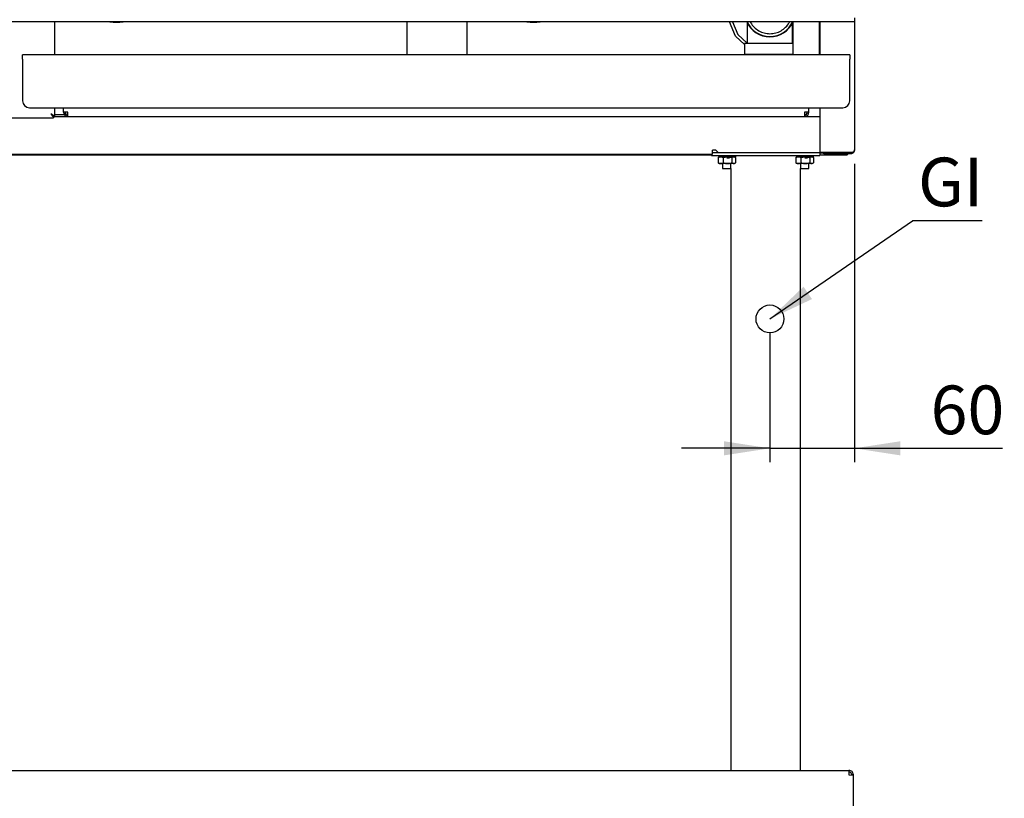
# Model space of a CAD drawing. Units: millimetres. Extents: x 5 to 415, y 5 to 292.
# Drawn here: x 82 to 153, y 76 to 132 of the extents above; entities that cross this region are included whole.
import ezdxf

# ---------------------------------------------------------------- set-up
doc = ezdxf.new("R2010")
doc.units = ezdxf.units.MM
doc.layers.add('FORMAT', color=7, linetype='Continuous')
doc.styles.add('SLDTEXTSTYLE0', font='TXT', dxfattribs={"width": 0.75})
doc.dimstyles.new('SLDDIMSTYLE0', dxfattribs={"dimtxt": 3.5, "dimasz": 3.302, "dimexe": 0, "dimexo": 0.0625, "dimgap": 0.875, "dimtad": 1, "dimlfac": 10, "dimrnd": 1e-09, "dimzin": 12, "dimdsep": 46, "dimtxsty": 'SLDTEXTSTYLE0', "dimsah": 1, "dimcen": 0.09, "dimadec": 0, "dimazin": 3, "dimtfac": 1, "dimtmove": 0, "dimatfit": 0, "dimfxl": 0, "dimfrac": 2, "dimtolj": 1, "dimtzin": 12, "dimarcsym": 0})
doc.dimstyles.new('SLDDIMSTYLE2', dxfattribs={"dimtxt": 0.18, "dimasz": 3.302, "dimexe": 0, "dimexo": 0.0625, "dimgap": 0, "dimtad": 0, "dimtih": 1, "dimtoh": 1, "dimdec": 0, "dimrnd": 1e-09, "dimzin": 0, "dimdsep": 46, "dimtxsty": 'Standard', "dimsah": 1, "dimcen": 0.09, "dimadec": 0, "dimazin": 0, "dimtfac": 3.302, "dimtdec": 0, "dimtofl": 0, "dimtmove": 0, "dimatfit": 3, "dimfxl": 0, "dimfrac": 2, "dimtolj": 1, "dimtzin": 0, "dimarcsym": 0})

# ---------------------------------------------------------------- blocks, each defined once
blk = doc.blocks.new('_D')
at = {"layer": 'FORMAT'}
for p, q in [((142.265, 122.001), (142.265, 100.548)), ((136.185, 109.85), (136.185, 100.548)), ((136.185, 101.548), (129.835, 101.548)), ((136.185, 101.548), (142.265, 101.548)), ((142.265, 101.548), (152.914, 101.548))]:
    blk.add_line(p, q, dxfattribs=at)
for points in [[(136.185, 101.548), (132.883, 102.056), (132.883, 101.04)], [(142.265, 101.548), (145.567, 101.04), (145.567, 102.056)]]:
    blk.add_solid(points, dxfattribs=at)
at = {"layer": 'FORMAT', "insert": (147.742, 106.06), "char_height": 3.5, "attachment_point": 1, "style": 'SLDTEXTSTYLE0'}
blk.add_mtext('60', dxfattribs=at)
blk = doc.blocks.new('SW_NOTE_5')
at = {"layer": 'FORMAT', "color": 0}
blk.add_line((5.008, 0), (0, 0), dxfattribs=at)
at = {"layer": 'FORMAT', "color": 0, "insert": (0.399, 4.539), "char_height": 3.5, "attachment_point": 1, "style": 'SLDTEXTSTYLE0'}
blk.add_mtext('GI', dxfattribs=at)

msp = doc.modelspace()

# ---------------------------------------------------------------- linework, layer by layer
at = {"color": 7, "linetype": 'Continuous', "lineweight": 25}
for p, q in [((142.2652, 132.5012), (142.2652, 132.2112)), ((142.2652, 132.2112), (22.2652, 132.2112)), ((84.7652, 129.8312), (84.7652, 132.2112)), ((110.0652, 132.2112), (110.0652, 129.8312)), ((114.4052, 129.8312), (114.4052, 132.2112)), ((133.7211, 131.178), (133.2838, 132.2112)), ((133.501, 132.2112), (133.8887, 131.2951)), ((134.5602, 132.1197), (134.5602, 130.9503)), ((137.8102, 130.9503), (137.8102, 132.1197)), ((137.8352, 132.2112), (137.8352, 129.8312)), ((139.7352, 132.2112), (139.7352, 129.8312)), ((139.7652, 132.2112), (139.7652, 129.8312)), ((142.2652, 132.2112), (142.2652, 123.0012)), ((134.3602, 130.5808), (133.7211, 131.178)), ((133.8887, 131.2951), (134.5602, 130.6677)), ((134.3602, 130.6503), (134.3602, 129.8503)), ((137.8352, 130.6503), (134.3602, 130.6503)), ((134.5602, 130.9503), (134.5602, 130.6503)), ((137.8102, 130.6503), (137.8102, 130.9503)), ((82.4352, 129.5112), (82.4352, 129.8312)), ((141.9352, 129.8312), (82.4352, 129.8312)), ((137.8352, 129.8503), (134.3602, 129.8503)), ((134.8352, 129.8503), (134.8352, 129.8312)), ((137.5352, 129.8312), (137.5352, 129.8503)), ((141.9352, 129.8312), (141.9352, 129.5112)), ((82.4352, 129.5112), (82.4352, 126.5312)), ((141.9352, 126.5312), (141.9352, 129.5112)), ((82.9352, 126.0312), (141.4352, 126.0312)), ((84.6682, 125.3012), (84.6682, 125.3912)), ((84.6682, 125.3912), (85.6952, 125.3912)), ((84.7652, 125.3982), (84.6752, 125.3982)), ((84.7652, 125.3982), (84.7652, 126.0312)), ((85.4454, 125.5112), (84.7652, 125.5112)), ((85.3752, 125.7112), (85.3752, 126.0312)), ((85.6952, 125.7112), (85.3752, 125.7112)), ((85.6952, 125.3912), (85.6952, 125.7112)), ((85.6952, 125.3912), (138.6752, 125.3912)), ((138.6752, 125.7112), (138.6752, 125.3912)), ((138.9952, 125.7112), (138.6752, 125.7112)), ((138.7479, 125.525), (138.6752, 125.5112)), ((138.6752, 125.3912), (139.7652, 125.3912)), ((138.9952, 125.7112), (138.9952, 126.0312)), ((139.7652, 126.0312), (139.7652, 122.8082)), ((79.8623, 125.3012), (84.6682, 125.3012)), ((32.3852, 122.6347), (131.9852, 122.6347)), ((32.4729, 122.6812), (132.0576, 122.6812)), ((131.9852, 122.6812), (131.9852, 122.6012)), ((131.9852, 122.6012), (139.7852, 122.6012)), ((132.2876, 122.9712), (132.0576, 122.9712)), ((132.0576, 122.6812), (132.0576, 122.9712)), ((132.0576, 122.8012), (132.4576, 122.8012)), ((132.2876, 122.9712), (132.4576, 122.8012)), ((132.4576, 122.8012), (140.0552, 122.8012)), ((132.6766, 122.5058), (132.6767, 122.5012)), ((132.7852, 122.6012), (132.7852, 122.5105)), ((133.2839, 122.6012), (133.2866, 122.5155)), ((133.723, 122.5062), (133.7202, 122.5918)), ((138.2766, 122.5058), (138.2767, 122.5012)), ((138.3852, 122.6012), (138.3852, 122.5105)), ((138.8839, 122.6012), (138.8866, 122.5155)), ((139.323, 122.5062), (139.3202, 122.5918)), ((140.0552, 122.8082), (139.7652, 122.8082)), ((139.7852, 122.8012), (139.7852, 122.6012)), ((139.7852, 122.7962), (140.0552, 122.7962)), ((139.7852, 122.6347), (141.7352, 122.6347)), ((141.9752, 122.8082), (140.0552, 122.8082)), ((140.0552, 122.7112), (140.0552, 122.8012)), ((141.9752, 122.8012), (140.0552, 122.8012)), ((141.9752, 122.7112), (140.0552, 122.7112)), ((141.7352, 122.6347), (141.8117, 122.7112)), ((141.8576, 122.8012), (141.8646, 122.8082)), ((141.9017, 122.8012), (141.9031, 122.8025)), ((141.9752, 122.7112), (141.9752, 122.8012)), ((132.4789, 122.4684), (132.4527, 122.452)), ((132.4527, 122.452), (132.4527, 122.0703)), ((132.4789, 122.054), (132.4527, 122.0703)), ((132.5352, 122.5012), (132.4788, 122.4686)), ((132.4788, 122.0538), (132.5352, 122.0212)), ((132.5352, 122.5012), (132.6353, 122.5012)), ((132.6353, 122.0212), (132.5352, 122.0212)), ((132.6353, 122.5012), (133.1341, 122.5012)), ((133.1341, 122.0212), (132.6353, 122.0212)), ((132.7852, 122.0212), (132.7852, 121.6712)), ((132.8178, 122.452), (132.8178, 122.0703)), ((133.1341, 122.5012), (133.5841, 122.5012)), ((133.5841, 122.0212), (133.1341, 122.0212)), ((133.2873, 122.4964), (133.2873, 122.4937)), ((133.2873, 122.4964), (133.2873, 122.4964)), ((133.3852, 121.6712), (133.3852, 122.0212)), ((133.4504, 122.452), (133.4504, 122.0703)), ((133.6352, 122.5012), (133.5841, 122.5012)), ((133.6352, 122.0212), (133.5841, 122.0212)), ((133.6917, 122.4686), (133.6352, 122.5012)), ((133.6352, 122.0212), (133.6917, 122.0538)), ((133.7178, 122.452), (133.7178, 122.0703)), ((138.0789, 122.4684), (138.0527, 122.452)), ((138.0527, 122.452), (138.0527, 122.0703)), ((138.0789, 122.054), (138.0527, 122.0703)), ((138.1352, 122.5012), (138.0788, 122.4686)), ((138.0788, 122.0538), (138.1352, 122.0212)), ((138.1352, 122.5012), (138.2353, 122.5012)), ((138.2353, 122.0212), (138.1352, 122.0212)), ((138.2353, 122.5012), (138.7341, 122.5012)), ((138.7341, 122.0212), (138.2353, 122.0212)), ((138.3852, 122.0212), (138.3852, 121.6712)), ((138.4178, 122.452), (138.4178, 122.0703)), ((138.7341, 122.5012), (139.1841, 122.5012)), ((139.1841, 122.0212), (138.7341, 122.0212)), ((138.8873, 122.4964), (138.8873, 122.4937)), ((138.8873, 122.4964), (138.8873, 122.4964)), ((138.9852, 121.6712), (138.9852, 122.0212)), ((139.0504, 122.452), (139.0504, 122.0703)), ((139.2352, 122.5012), (139.1841, 122.5012)), ((139.2352, 122.0212), (139.1841, 122.0212)), ((139.2917, 122.4686), (139.2352, 122.5012)), ((139.2352, 122.0212), (139.2917, 122.0538)), ((139.3178, 122.452), (139.3178, 122.0703)), ((132.7852, 121.6712), (133.0936, 121.6712)), ((133.0936, 121.6712), (133.3852, 121.6712)), ((133.3852, 121.6712), (133.3852, 78.4012)), ((138.3852, 78.4012), (138.3852, 121.6712)), ((138.3852, 121.6712), (138.6936, 121.6712)), ((138.6936, 121.6712), (138.9852, 121.6712)), ((22.5048, 78.4012), (141.8648, 78.4012)), ((141.8648, 78.4012), (141.8648, 78.0812)), ((141.8648, 78.0812), (142.1848, 78.0635)), ((142.1848, 78.0812), (142.0648, 78.0812)), ((142.0648, 78.0701), (142.0648, 78.0812)), ((142.1848, 78.0635), (142.1848, 78.0812)), ((142.1848, 74.7212), (142.1848, 78.0635))]:
    msp.add_line(p, q, dxfattribs=at)
at = {"color": 7, "linetype": 'Continuous', "lineweight": 25, "flags": 128}
for points in [[(84.4752, 125.5912), (84.4752, 125.5912)], [(141.8752, 122.8012), (141.9318, 122.8067), (141.9389, 122.8082)]]:
    msp.add_lwpolyline(points, dxfattribs=at)
at = {"color": 7, "linetype": 'Continuous', "lineweight": 25}
for centre, radius, start, end in [((89.1852, 135.3253), 3.1509, 261.249425, 278.750575), ((119.1852, 135.3253), 3.1509, 261.249425, 278.750575), ((136.1852, 132.9503), 1.825, 203.892979, 270), ((136.1852, 132.9503), 1.8, 204.245985, 335.754015), ((136.1852, 132.9503), 1.825, 270, 334.703625), ((82.9352, 126.5312), 0.5, 180, 270), ((141.4352, 126.5312), 0.5, 270, 0), ((85.6952, 125.7112), 0.32, 180, 270), ((85.6952, 125.7112), 0.2, 180, 270), ((138.6752, 125.7112), 0.2, 270, 0), ((138.6752, 125.7112), 0.32, 270, 0)]:
    msp.add_arc(centre, radius, start, end, dxfattribs=at)
for points, knots in [([(134.7744, 132.2112), (134.7825, 132.1907), (134.8419, 132.0407), (135.0466, 131.8082), (135.3745, 131.5494), (135.7668, 131.3824), (136.0457, 131.361), (136.1852, 131.3503)], [0, 0, 0, 0, 0.0378955, 0.2784274, 0.5189676, 0.7594665, 1, 1, 1, 1]), ([(134.7744, 132.2112), (134.7825, 132.1907), (134.8419, 132.0407), (135.0466, 131.8082), (135.3745, 131.5494), (135.7668, 131.3824), (136.0457, 131.361), (136.1852, 131.3503)], [0, 0, 0, 0, 0.0378955, 0.2784274, 0.5189676, 0.7594665, 1, 1, 1, 1]), ([(136.1852, 131.3503), (136.3247, 131.361), (136.6037, 131.3824), (136.996, 131.5494), (137.3239, 131.8082), (137.5286, 132.0407), (137.588, 132.1907), (137.596, 132.2112)], [0, 0, 0, 0, 0.2405335, 0.4810324, 0.7215726, 0.9621045, 1, 1, 1, 1]), ([(136.1852, 131.3503), (136.3247, 131.361), (136.6037, 131.3824), (136.996, 131.5494), (137.3239, 131.8082), (137.5286, 132.0407), (137.588, 132.1907), (137.596, 132.2112)], [0, 0, 0, 0, 0.2405335, 0.4810324, 0.7215726, 0.9621045, 1, 1, 1, 1]), ([(84.6752, 125.3982), (84.6741, 125.4002), (84.6719, 125.4042), (84.6555, 125.4181), (84.6323, 125.4378), (84.5984, 125.4688), (84.547, 125.5209), (84.502, 125.565), (84.4752, 125.5912)], [0, 0, 0, 0, 0.126823, 0.2509179, 0.3746751, 0.5005052, 0.7030274, 1, 1, 1, 1]), ([(84.7652, 125.3982), (84.7637, 125.4002), (84.7605, 125.4042), (84.737, 125.4179), (84.7036, 125.4374), (84.6549, 125.468), (84.5803, 125.5202), (84.5142, 125.5649), (84.4752, 125.5912)], [0, 0, 0, 0, 0.137444, 0.2698076, 0.3984184, 0.5247233, 0.7200492, 1, 1, 1, 1]), ([(84.4752, 125.5912), (84.4883, 125.572), (84.5149, 125.533), (84.5612, 125.4643), (84.6102, 125.3945), (84.6461, 125.3336), (84.6627, 125.3047), (84.6668, 125.3021), (84.6682, 125.3012)], [0, 0, 0, 0, 0.13887639, 0.28182897, 0.51089577, 0.70371136, 0.89686639, 1, 1, 1, 1]), ([(84.4752, 125.5912), (84.4902, 125.576), (84.5204, 125.5453), (84.5686, 125.4963), (84.6151, 125.4502), (84.6482, 125.4109), (84.6633, 125.3931), (84.667, 125.3916), (84.6682, 125.3912)], [0, 0, 0, 0, 0.1689718, 0.342919, 0.5631259, 0.7409402, 0.9194303, 1, 1, 1, 1]), ([(132.7181, 122.5012), (132.7049, 122.5018), (132.6633, 122.5037), (132.6833, 122.51), (132.7269, 122.5154), (132.7806, 122.5196), (132.7852, 122.5199)], [0, 0, 0, 0, 0.1832653, 0.5796468, 0.9637203, 1, 1, 1, 1]), ([(132.9486, 122.5012), (132.9231, 122.5016), (132.8802, 122.5023), (132.8621, 122.504), (132.8548, 122.5047)], [0, 0, 0, 0, 0.5948128, 1, 1, 1, 1]), ([(133.6193, 122.4922), (133.6272, 122.4928), (133.6835, 122.497), (133.726, 122.5034), (133.7237, 122.5102), (133.6365, 122.5133), (133.4856, 122.5156), (133.3524, 122.5155), (133.2866, 122.5155)], [0, 0, 0, 0, 0.0319215, 0.2270724, 0.4222233, 0.6113145, 0.8081669, 1, 1, 1, 1]), ([(133.451, 122.5144), (133.451, 122.5144), (133.409, 122.5153), (133.3479, 122.5154), (133.2868, 122.5155)], [0, 0, 0, 0, 0.00007439, 1, 1, 1, 1]), ([(133.5847, 122.5027), (133.5864, 122.5037), (133.5918, 122.5071), (133.5399, 122.5102), (133.4643, 122.5124), (133.4258, 122.5135)], [0, 0, 0, 0, 0.17968318, 0.58161165, 1, 1, 1, 1]), ([(138.3181, 122.5012), (138.3049, 122.5018), (138.2633, 122.5037), (138.2833, 122.51), (138.3269, 122.5154), (138.3806, 122.5196), (138.3852, 122.5199)], [0, 0, 0, 0, 0.1832653, 0.5796468, 0.9637203, 1, 1, 1, 1]), ([(138.5486, 122.5012), (138.5231, 122.5016), (138.4802, 122.5023), (138.4621, 122.504), (138.4548, 122.5047)], [0, 0, 0, 0, 0.5948128, 1, 1, 1, 1]), ([(139.2193, 122.4922), (139.2272, 122.4928), (139.2835, 122.497), (139.326, 122.5034), (139.3237, 122.5102), (139.2365, 122.5133), (139.0856, 122.5156), (138.9524, 122.5155), (138.8866, 122.5155)], [0, 0, 0, 0, 0.0319215, 0.2270724, 0.4222233, 0.6113145, 0.8081669, 1, 1, 1, 1]), ([(139.051, 122.5144), (139.051, 122.5144), (139.009, 122.5153), (138.9479, 122.5154), (138.8868, 122.5155)], [0, 0, 0, 0, 0.00007439, 1, 1, 1, 1]), ([(139.1847, 122.5027), (139.1864, 122.5037), (139.1918, 122.5071), (139.1399, 122.5102), (139.0643, 122.5124), (139.0258, 122.5135)], [0, 0, 0, 0, 0.17968318, 0.58161165, 1, 1, 1, 1]), ([(141.9752, 122.8082), (141.9973, 122.8101), (142.0405, 122.8136), (142.1, 122.8262), (142.1508, 122.8441), (142.2014, 122.8736), (142.2521, 122.9268), (142.2604, 122.9736), (142.2652, 123.0012)], [0, 0, 0, 0, 0.1321557, 0.2588787, 0.3813613, 0.5009236, 0.7064123, 1, 1, 1, 1]), ([(142.2652, 123.0012), (142.265, 122.9916), (142.2644, 122.9724), (142.2599, 122.9436), (142.2526, 122.9148), (142.2429, 122.8884), (142.2314, 122.8645), (142.2188, 122.843), (142.204, 122.8223), (142.1881, 122.8037), (142.1662, 122.7821), (142.1426, 122.7634), (142.1164, 122.7475), (142.0905, 122.7344), (142.0609, 122.7233), (142.0334, 122.7168), (142.0104, 122.7131), (141.9929, 122.7114), (141.9797, 122.7112), (141.9752, 122.7112)], [0, 0, 0, 0, 0.0690113, 0.1386952, 0.2093974, 0.2808302, 0.337755, 0.3951403, 0.4532456, 0.5118987, 0.5590405, 0.6545373, 0.7030203, 0.750185, 0.8337974, 0.8945366, 0.920782, 0.9735053, 1, 1, 1, 1]), ([(142.0558, 122.8182), (142.0551, 122.8178), (142.0449, 122.813), (142.0284, 122.8079), (142.0021, 122.8023), (141.9858, 122.8016), (141.9752, 122.8012)], [0, 0, 0, 0, 0.03050133, 0.42298907, 0.62372333, 1, 1, 1, 1]), ([(132.4527, 122.452), (132.4603, 122.4558), (132.4756, 122.4633), (132.5132, 122.4791), (132.5663, 122.4967), (132.6122, 122.4997), (132.6353, 122.5012)], [0, 0, 0, 0, 0.12858216, 0.25726209, 0.62638936, 1, 1, 1, 1]), ([(132.4527, 122.0703), (132.4603, 122.0665), (132.4756, 122.0591), (132.5132, 122.0432), (132.5663, 122.0256), (132.6122, 122.0226), (132.6353, 122.0212)], [0, 0, 0, 0, 0.1285822, 0.2572621, 0.6263894, 1, 1, 1, 1]), ([(132.6353, 122.5012), (132.6435, 122.501), (132.6601, 122.5006), (132.6991, 122.4958), (132.7522, 122.4825), (132.7959, 122.4622), (132.8178, 122.452)], [0, 0, 0, 0, 0.1340925, 0.2684558, 0.6323976, 1, 1, 1, 1]), ([(132.6353, 122.0212), (132.6435, 122.0213), (132.6601, 122.0217), (132.6991, 122.0265), (132.7522, 122.0398), (132.7959, 122.0601), (132.8178, 122.0703)], [0, 0, 0, 0, 0.1340925, 0.2684558, 0.6323976, 1, 1, 1, 1]), ([(132.8178, 122.452), (132.8332, 122.4563), (132.8787, 122.4691), (132.9546, 122.4856), (133.0449, 122.4987), (133.1047, 122.5004), (133.1341, 122.5012)], [0, 0, 0, 0, 0.1487522, 0.4418014, 0.7247456, 1, 1, 1, 1]), ([(132.8178, 122.0703), (132.8332, 122.066), (132.8787, 122.0532), (132.9546, 122.0367), (133.0449, 122.0236), (133.1047, 122.022), (133.1341, 122.0212)], [0, 0, 0, 0, 0.14875217, 0.44180135, 0.72474561, 1, 1, 1, 1]), ([(133.2873, 122.4964), (133.2168, 122.4962), (133.1463, 122.4961), (133.0846, 122.4963), (133.0846, 122.4963)], [0, 0, 0, 0, 0.9998853, 1, 1, 1, 1]), ([(133.29, 122.4108), (133.2195, 122.4106), (133.149, 122.4104), (133.0874, 122.4106), (133.0874, 122.4106)], [0, 0, 0, 0, 0.9998956, 1, 1, 1, 1]), ([(133.1341, 122.5012), (133.1416, 122.5011), (133.1737, 122.5009), (133.2305, 122.4972), (133.3042, 122.487), (133.3777, 122.4721), (133.4262, 122.4587), (133.4504, 122.452)], [0, 0, 0, 0, 0.0700339, 0.2997961, 0.5308201, 0.7650199, 1, 1, 1, 1]), ([(133.1341, 122.0212), (133.1416, 122.0212), (133.1737, 122.0215), (133.2305, 122.0251), (133.3042, 122.0353), (133.3777, 122.0503), (133.4262, 122.0636), (133.4504, 122.0703)], [0, 0, 0, 0, 0.07003392, 0.29979614, 0.5308201, 0.76501995, 1, 1, 1, 1]), ([(133.4504, 122.452), (133.4612, 122.4591), (133.4828, 122.4731), (133.516, 122.4886), (133.5498, 122.4991), (133.5727, 122.5005), (133.5841, 122.5012)], [0, 0, 0, 0, 0.2472686, 0.4953626, 0.746874, 1, 1, 1, 1]), ([(133.4504, 122.0703), (133.4612, 122.0633), (133.4828, 122.0492), (133.516, 122.0338), (133.5498, 122.0232), (133.5727, 122.0218), (133.5841, 122.0212)], [0, 0, 0, 0, 0.2472686, 0.4953626, 0.746874, 1, 1, 1, 1]), ([(133.5841, 122.5012), (133.5873, 122.5011), (133.5966, 122.5009), (133.6185, 122.4984), (133.6497, 122.4899), (133.685, 122.4734), (133.7076, 122.4587), (133.7178, 122.452)], [0, 0, 0, 0, 0.0700357, 0.2065673, 0.4831063, 0.7650141, 1, 1, 1, 1]), ([(133.5841, 122.0212), (133.5873, 122.0212), (133.5966, 122.0214), (133.6185, 122.0239), (133.6497, 122.0325), (133.685, 122.0489), (133.7076, 122.0636), (133.7178, 122.0703)], [0, 0, 0, 0, 0.07003568, 0.20656734, 0.48310631, 0.76501405, 1, 1, 1, 1]), ([(138.0527, 122.452), (138.0603, 122.4558), (138.0756, 122.4633), (138.1132, 122.4791), (138.1663, 122.4967), (138.2122, 122.4997), (138.2353, 122.5012)], [0, 0, 0, 0, 0.12858216, 0.25726209, 0.62638936, 1, 1, 1, 1]), ([(138.0527, 122.0703), (138.0603, 122.0665), (138.0756, 122.0591), (138.1132, 122.0432), (138.1663, 122.0256), (138.2122, 122.0226), (138.2353, 122.0212)], [0, 0, 0, 0, 0.1285822, 0.2572621, 0.6263894, 1, 1, 1, 1]), ([(138.2353, 122.5012), (138.2435, 122.501), (138.2601, 122.5006), (138.2991, 122.4958), (138.3522, 122.4825), (138.3959, 122.4622), (138.4178, 122.452)], [0, 0, 0, 0, 0.1340925, 0.2684558, 0.6323976, 1, 1, 1, 1]), ([(138.2353, 122.0212), (138.2435, 122.0213), (138.2601, 122.0217), (138.2991, 122.0265), (138.3522, 122.0398), (138.3959, 122.0601), (138.4178, 122.0703)], [0, 0, 0, 0, 0.1340925, 0.2684558, 0.6323976, 1, 1, 1, 1]), ([(138.4178, 122.452), (138.4332, 122.4563), (138.4787, 122.4691), (138.5546, 122.4856), (138.6449, 122.4987), (138.7047, 122.5004), (138.7341, 122.5012)], [0, 0, 0, 0, 0.1487522, 0.4418014, 0.7247456, 1, 1, 1, 1]), ([(138.4178, 122.0703), (138.4332, 122.066), (138.4787, 122.0532), (138.5546, 122.0367), (138.6449, 122.0236), (138.7047, 122.022), (138.7341, 122.0212)], [0, 0, 0, 0, 0.14875217, 0.44180135, 0.72474561, 1, 1, 1, 1]), ([(138.8873, 122.4964), (138.8168, 122.4962), (138.7463, 122.4961), (138.6846, 122.4963), (138.6846, 122.4963)], [0, 0, 0, 0, 0.9998853, 1, 1, 1, 1]), ([(138.89, 122.4108), (138.8195, 122.4106), (138.749, 122.4104), (138.6874, 122.4106), (138.6874, 122.4106)], [0, 0, 0, 0, 0.9998956, 1, 1, 1, 1]), ([(138.7341, 122.5012), (138.7416, 122.5011), (138.7737, 122.5009), (138.8305, 122.4972), (138.9042, 122.487), (138.9777, 122.4721), (139.0262, 122.4587), (139.0504, 122.452)], [0, 0, 0, 0, 0.0700339, 0.2997961, 0.5308201, 0.7650199, 1, 1, 1, 1]), ([(138.7341, 122.0212), (138.7416, 122.0212), (138.7737, 122.0215), (138.8305, 122.0251), (138.9042, 122.0353), (138.9777, 122.0503), (139.0262, 122.0636), (139.0504, 122.0703)], [0, 0, 0, 0, 0.07003392, 0.29979614, 0.5308201, 0.76501995, 1, 1, 1, 1]), ([(139.0504, 122.452), (139.0612, 122.4591), (139.0828, 122.4731), (139.116, 122.4886), (139.1498, 122.4991), (139.1727, 122.5005), (139.1841, 122.5012)], [0, 0, 0, 0, 0.2472686, 0.4953626, 0.746874, 1, 1, 1, 1]), ([(139.0504, 122.0703), (139.0612, 122.0633), (139.0828, 122.0492), (139.116, 122.0338), (139.1498, 122.0232), (139.1727, 122.0218), (139.1841, 122.0212)], [0, 0, 0, 0, 0.2472686, 0.4953626, 0.746874, 1, 1, 1, 1]), ([(139.1841, 122.5012), (139.1873, 122.5011), (139.1966, 122.5009), (139.2185, 122.4984), (139.2497, 122.4899), (139.285, 122.4734), (139.3076, 122.4587), (139.3178, 122.452)], [0, 0, 0, 0, 0.0700357, 0.2065673, 0.4831063, 0.7650141, 1, 1, 1, 1]), ([(139.1841, 122.0212), (139.1873, 122.0212), (139.1966, 122.0214), (139.2185, 122.0239), (139.2497, 122.0325), (139.285, 122.0489), (139.3076, 122.0636), (139.3178, 122.0703)], [0, 0, 0, 0, 0.07003568, 0.20656734, 0.48310631, 0.76501405, 1, 1, 1, 1])]:
    msp.add_open_spline(points, degree=3, knots=knots, dxfattribs=at)
for points in [[(142.1848, 78.0812), (142.18, 78.1231), (142.1704, 78.207), (142.0964, 78.3127), (141.9906, 78.3867), (141.9068, 78.3963), (141.8648, 78.4012)], [(142.0648, 78.0812), (142.0618, 78.1074), (142.0558, 78.1598), (142.0096, 78.2259), (141.9434, 78.2721), (141.891, 78.2782), (141.8648, 78.2812)]]:
    msp.add_open_spline(points, degree=3, dxfattribs=at)
at = {"layer": 'FORMAT'}
msp.add_circle((136.1852, 110.8503), 1, dxfattribs=at)

# ---------------------------------------------------------------- block references
msp.add_blockref('SW_NOTE_5', (146.4364, 117.9021), dxfattribs=at)

# ---------------------------------------------------------------- dimensions: what is measured, and where the dimension line sits
dim = msp.add_linear_dim(base=(142.2652, 101.5484), p1=(136.1852, 110.8503), p2=(142.2652, 123.0012), dimstyle='SLDDIMSTYLE0', dxfattribs=at)
dim.commit()
dim.dimension.update_dxf_attribs({"geometry": '_D', "text_midpoint": (150.3282, 101.5484), "dimtype": 160})

# ---------------------------------------------------------------- leaders
msp.add_leader([(136.1852, 110.8503), (146.4364, 117.9021)], dimstyle='SLDDIMSTYLE2', dxfattribs=at)

doc.saveas('drawing.dxf')
